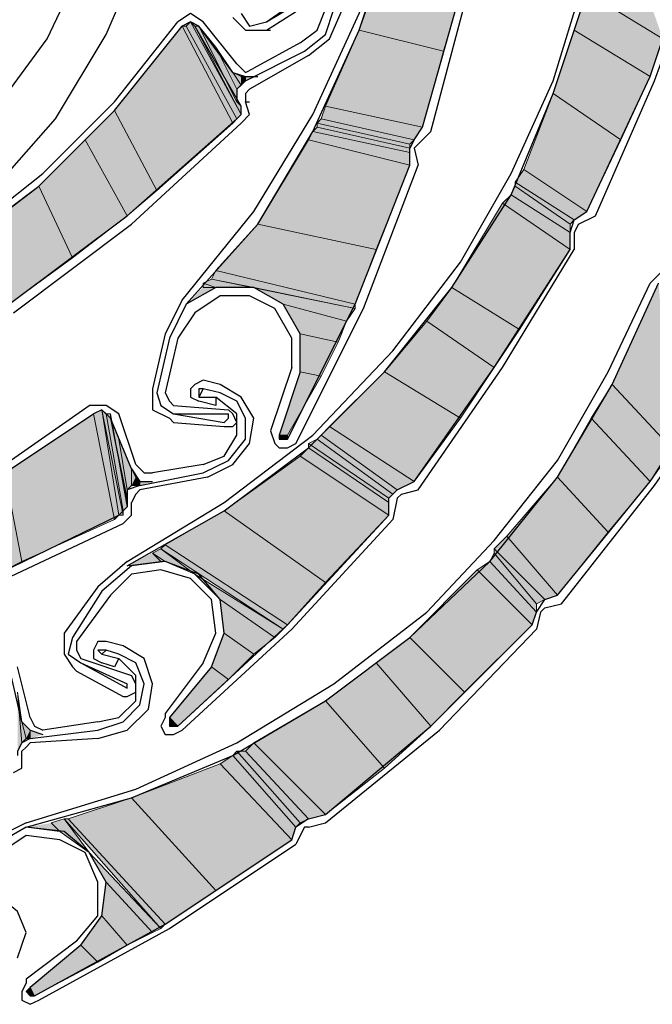
# Model space of a CAD drawing. Units: inches. Extents: x 10 to 2289, y 10 to 832.
# Drawn here: x 225 to 246, y 653 to 686 of the extents above; entities that cross this region are included whole.
import ezdxf

# ---------------------------------------------------------------- set-up
doc = ezdxf.new("R2010")
doc.units = ezdxf.units.IN
doc.header["$MEASUREMENT"] = 0
doc.layers.add('Layer 1', color=7, linetype='Continuous')

# ---------------------------------------------------------------- blocks, each defined once
blk = doc.blocks.new('block 3')
at = {"layer": 'Layer 1', "true_color": 0xffffff}
for points in [[(244.837, 690.392), (244.134, 686.732), (246.667, 685.184)], [(237.237, 687.437), (236.534, 685.465), (239.349, 684.762)], [(237.237, 687.437), (239.912, 686.732), (239.349, 684.762)], [(244.134, 686.732), (243.711, 685.465), (246.245, 683.918)], [(244.134, 686.732), (246.667, 685.184), (246.245, 683.918)], [(230.623, 685.606), (228.371, 682.791), (229.777, 680.117)], [(230.623, 685.606), (232.311, 682.369), (229.777, 680.117)], [(230.763, 685.606), (230.623, 685.606), (232.311, 682.369)], [(230.903, 685.747), (230.763, 685.606), (232.452, 682.51)], [(230.763, 685.606), (232.452, 682.51), (232.311, 682.369)], [(231.044, 685.606), (230.903, 685.747), (232.593, 682.651)], [(230.903, 685.747), (232.593, 682.651), (232.452, 682.51)], [(231.185, 685.606), (231.044, 685.606), (232.593, 682.932)], [(231.044, 685.606), (232.593, 682.932), (232.593, 682.651)], [(231.749, 684.903), (231.185, 685.606), (232.452, 683.072)], [(231.185, 685.606), (232.452, 683.072), (232.593, 682.932)], [(236.534, 685.465), (235.408, 682.932), (238.645, 682.229)], [(236.534, 685.465), (239.349, 684.762), (238.645, 682.229)], [(243.711, 685.465), (243.008, 683.354), (245.26, 681.806)], [(243.711, 685.465), (246.245, 683.918), (245.26, 681.806)], [(232.311, 684.058), (231.749, 684.903), (232.452, 683.495)], [(231.749, 684.903), (232.452, 683.495), (232.452, 683.072)], [(232.593, 683.918), (232.311, 684.058), (232.593, 683.636)], [(232.311, 684.058), (232.593, 683.636), (232.452, 683.495)], [(232.734, 683.918), (232.593, 683.918), (232.734, 683.777)], [(232.593, 683.918), (232.734, 683.777), (232.593, 683.636)], [(233.155, 683.918), (232.734, 683.918), (232.734, 683.777)], [(243.008, 683.354), (242.023, 680.821), (244.134, 679.413)], [(243.008, 683.354), (245.26, 681.806), (244.134, 679.413)], [(235.408, 682.932), (235.268, 682.51), (238.363, 681.806)], [(235.408, 682.932), (238.645, 682.229), (238.363, 681.806)], [(228.371, 682.791), (227.385, 681.806), (228.792, 679.272)], [(228.371, 682.791), (229.777, 680.117), (228.792, 679.272)], [(235.268, 682.51), (235.126, 682.369), (238.223, 681.665)], [(235.126, 682.369), (235.126, 682.229), (238.223, 681.525)], [(235.126, 682.369), (238.223, 681.665), (238.223, 681.525)], [(235.268, 682.51), (238.363, 681.806), (238.223, 681.665)], [(234.986, 682.087), (234.845, 681.806), (238.223, 680.961)], [(235.126, 682.229), (234.986, 682.087), (238.223, 681.384)], [(234.986, 682.087), (238.223, 681.384), (238.223, 680.961)], [(235.126, 682.229), (238.223, 681.525), (238.223, 681.384)], [(227.385, 681.806), (225.837, 680.258), (226.963, 677.866)], [(227.385, 681.806), (228.792, 679.272), (226.963, 677.866)], [(234.845, 681.806), (233.155, 678.991), (237.097, 678.146)], [(234.845, 681.806), (238.223, 680.961), (237.097, 678.146)], [(242.023, 680.821), (241.741, 680.399), (243.711, 679.132)], [(242.023, 680.821), (244.134, 679.413), (243.711, 679.132)], [(241.741, 680.399), (241.741, 680.258), (243.571, 678.991)], [(241.741, 680.399), (243.711, 679.132), (243.571, 678.991)], [(225.837, 680.258), (223.585, 678.569), (224.853, 676.317)], [(225.837, 680.258), (226.963, 677.866), (224.853, 676.317)], [(241.6, 679.977), (241.318, 679.695), (243.571, 678.146)], [(241.741, 680.258), (241.6, 679.977), (243.571, 678.709)], [(241.6, 679.977), (243.571, 678.709), (243.571, 678.146)], [(241.741, 680.258), (243.571, 678.991), (243.571, 678.709)], [(241.318, 679.695), (239.63, 676.88), (241.882, 675.473)], [(241.318, 679.695), (243.571, 678.146), (241.882, 675.473)], [(233.155, 678.991), (231.749, 677.443), (236.394, 676.317)], [(233.155, 678.991), (237.097, 678.146), (236.394, 676.317)], [(231.749, 677.443), (231.608, 677.161), (236.394, 676.176)], [(231.749, 677.443), (236.394, 676.317), (236.394, 676.176)], [(231.608, 677.161), (231.326, 677.02), (231.749, 676.88)], [(231.326, 677.02), (231.326, 676.88), (231.749, 676.88)], [(231.608, 677.161), (233.016, 676.88), (231.749, 676.88)], [(246.527, 677.02), (244.978, 673.643), (246.949, 671.532)], [(231.326, 676.88), (231.749, 676.88), (230.763, 676.317)], [(233.016, 676.88), (234, 676.317), (236.112, 675.753)], [(233.016, 676.88), (236.394, 676.176), (236.112, 675.753)], [(239.63, 676.88), (238.786, 675.753), (241.038, 674.206)], [(239.63, 676.88), (241.882, 675.473), (241.038, 674.206)], [(234, 676.317), (234.563, 675.332), (235.83, 675.05)], [(234, 676.317), (236.112, 675.753), (235.83, 675.05)], [(238.786, 675.753), (237.378, 674.065), (239.912, 672.517)], [(238.786, 675.753), (241.038, 674.206), (239.912, 672.517)], [(234.563, 675.332), (234.563, 674.065), (235.268, 673.924)], [(234.563, 675.332), (235.83, 675.05), (235.268, 673.924)], [(234.563, 674.065), (233.86, 671.954), (234.142, 671.954)], [(234.563, 674.065), (235.268, 673.924), (234.142, 671.954)], [(237.378, 674.065), (235.548, 672.235), (238.363, 670.406)], [(237.378, 674.065), (239.912, 672.517), (238.363, 670.406)], [(244.978, 673.643), (244.275, 672.517), (246.245, 670.406)], [(244.978, 673.643), (246.949, 671.532), (246.245, 670.406)], [(227.948, 672.798), (227.667, 672.657), (228.371, 669.139)], [(228.089, 672.657), (227.948, 672.798), (228.652, 669.28)], [(227.948, 672.798), (228.652, 669.28), (228.511, 669.28)], [(227.948, 672.798), (228.511, 669.28), (228.371, 669.139)], [(227.667, 672.657), (224.711, 670.688), (225.274, 667.731)], [(227.667, 672.657), (228.371, 669.139), (225.274, 667.731)], [(228.23, 672.657), (228.089, 672.657), (228.652, 669.42)], [(228.089, 672.657), (228.652, 669.42), (228.652, 669.28)], [(228.23, 672.517), (228.23, 672.657), (228.792, 669.562)], [(228.23, 672.657), (228.792, 669.562), (228.652, 669.42)], [(228.511, 671.813), (228.23, 672.517), (228.792, 669.843)], [(228.23, 672.517), (228.792, 669.843), (228.792, 669.702)], [(228.23, 672.517), (228.792, 669.702), (228.792, 669.562)], [(244.275, 672.517), (243.149, 670.546), (244.837, 668.716)], [(244.275, 672.517), (246.245, 670.406), (244.837, 668.716)], [(235.548, 672.235), (235.268, 671.954), (237.8, 670.124)], [(235.548, 672.235), (238.363, 670.406), (237.8, 670.124)], [(228.934, 670.828), (228.511, 671.813), (228.792, 670.124)], [(228.511, 671.813), (228.792, 670.124), (228.792, 669.843)], [(233.86, 671.954), (234.142, 671.954), (234.142, 671.813)], [(233.86, 671.954), (233.86, 671.813), (234.142, 671.813)], [(235.126, 671.813), (234.845, 671.672), (237.52, 669.843)], [(235.268, 671.954), (235.126, 671.813), (237.66, 669.983)], [(235.126, 671.813), (237.66, 669.983), (237.52, 669.843)], [(235.268, 671.954), (237.8, 670.124), (237.66, 669.983)], [(234.845, 671.532), (234.563, 671.25), (237.52, 669.28)], [(234.845, 671.672), (234.845, 671.532), (237.52, 669.702)], [(234.845, 671.672), (237.52, 669.843), (237.52, 669.702)], [(234.845, 671.532), (237.52, 669.702), (237.52, 669.28)], [(234.563, 671.25), (232.029, 669.42), (235.408, 667.028)], [(234.563, 671.25), (237.52, 669.28), (235.408, 667.028)], [(228.934, 670.828), (228.934, 670.265), (228.792, 670.124)], [(229.074, 670.546), (228.934, 670.828), (228.934, 670.265)], [(224.711, 670.688), (225.274, 667.731), (224.148, 667.169)], [(229.074, 670.546), (229.215, 670.265), (228.934, 670.265)], [(229.215, 670.406), (229.074, 670.546), (229.215, 670.265)], [(243.149, 670.546), (241.459, 668.576), (243.149, 666.605)], [(243.149, 670.546), (244.837, 668.716), (243.149, 666.605)], [(229.637, 670.406), (229.215, 670.406), (229.215, 670.265)], [(232.029, 669.42), (230.06, 668.294), (234.142, 665.62)], [(232.029, 669.42), (235.408, 667.028), (234.142, 665.62)], [(241.459, 668.576), (241.038, 668.154), (242.726, 666.464)], [(241.459, 668.576), (243.149, 666.605), (242.726, 666.464)], [(229.918, 668.154), (229.637, 668.013), (230.06, 667.731)], [(230.06, 668.294), (229.918, 668.154), (234, 665.479)], [(229.918, 668.154), (231.044, 667.31), (230.06, 667.731)], [(230.06, 668.294), (234.142, 665.62), (234, 665.479)], [(241.038, 668.154), (241.038, 668.013), (242.446, 666.325)], [(241.038, 668.154), (242.726, 666.464), (242.446, 666.325)], [(229.637, 668.013), (229.918, 667.731), (228.792, 667.59)], [(229.637, 668.013), (230.06, 667.731), (229.918, 667.731)], [(241.038, 668.013), (240.897, 667.731), (242.446, 666.043)], [(241.038, 668.013), (242.446, 666.325), (242.446, 666.043)], [(240.897, 667.731), (240.475, 667.451), (242.305, 665.62)], [(240.897, 667.731), (242.446, 666.043), (242.305, 665.62)], [(231.044, 667.31), (231.89, 666.464), (233.719, 665.197)], [(231.044, 667.31), (234, 665.479), (233.719, 665.197)], [(240.475, 667.451), (238.223, 665.197), (240.053, 663.368)], [(240.475, 667.451), (242.305, 665.62), (240.053, 663.368)], [(231.89, 666.464), (232.029, 665.338), (233.016, 664.635)], [(231.89, 666.464), (233.719, 665.197), (233.016, 664.635)], [(232.029, 665.338), (231.608, 664.212), (232.17, 663.791)], [(232.029, 665.338), (233.016, 664.635), (232.17, 663.791)], [(238.223, 665.197), (237.097, 664.354), (238.927, 662.242)], [(238.223, 665.197), (240.053, 663.368), (238.927, 662.242)], [(231.608, 664.212), (230.2, 662.524), (230.482, 662.242)], [(231.608, 664.212), (232.17, 663.791), (230.482, 662.242)], [(237.097, 664.354), (235.408, 663.086), (237.378, 660.835)], [(237.097, 664.354), (238.927, 662.242), (237.378, 660.835)], [(225.274, 662.383), (225.133, 663.368), (225.274, 661.679)], [(225.133, 663.368), (225.274, 661.679), (225.133, 661.398)], [(235.408, 663.086), (233.016, 661.679), (235.408, 659.287)], [(235.408, 663.086), (237.378, 660.835), (235.408, 659.287)], [(225.556, 662.102), (225.274, 662.383), (225.415, 661.82)], [(225.274, 662.383), (225.415, 661.82), (225.274, 661.679)], [(230.2, 662.524), (230.2, 662.383), (230.482, 662.242)], [(230.2, 662.383), (230.482, 662.242), (230.341, 662.242)], [(230.2, 662.383), (230.2, 662.242), (230.341, 662.242)], [(225.556, 662.102), (225.556, 661.82), (225.415, 661.82)], [(225.979, 661.96), (225.556, 662.102), (225.556, 661.82)], [(233.016, 661.679), (232.734, 661.398), (234.845, 659.146)], [(233.016, 661.679), (235.408, 659.287), (234.845, 659.146)], [(232.311, 661.257), (231.89, 660.976), (234.281, 658.442)], [(232.452, 661.398), (232.311, 661.257), (234.422, 658.865)], [(232.311, 661.257), (234.422, 658.865), (234.281, 658.442)], [(232.734, 661.398), (232.452, 661.398), (234.563, 659.005)], [(232.452, 661.398), (234.563, 659.005), (234.422, 658.865)], [(232.734, 661.398), (234.845, 659.146), (234.563, 659.005)], [(231.89, 660.976), (228.934, 659.85), (231.749, 656.754)], [(231.89, 660.976), (234.281, 658.442), (231.749, 656.754)], [(228.934, 659.85), (226.822, 659.146), (230.06, 655.628)], [(228.934, 659.85), (231.749, 656.754), (230.06, 655.628)], [(226.259, 659.005), (226.541, 658.724), (225.415, 658.865)], [(226.682, 659.146), (226.259, 659.005), (226.541, 658.724)], [(226.682, 659.146), (227.526, 658.021), (226.541, 658.724)], [(226.822, 659.146), (226.682, 659.146), (229.918, 655.487)], [(226.822, 659.146), (230.06, 655.628), (229.918, 655.487)], [(227.526, 658.021), (228.089, 657.034), (229.637, 655.346)], [(227.526, 658.021), (229.918, 655.487), (229.637, 655.346)], [(228.089, 657.034), (227.948, 655.908), (228.792, 654.923)], [(228.089, 657.034), (229.637, 655.346), (228.792, 654.923)], [(227.948, 655.908), (227.244, 654.923), (227.808, 654.361)], [(227.948, 655.908), (228.792, 654.923), (227.808, 654.361)], [(227.244, 654.923), (225.556, 653.516), (225.697, 653.235)], [(227.244, 654.923), (227.808, 654.361), (225.697, 653.235)], [(225.556, 653.516), (225.415, 653.376), (225.697, 653.235)], [(225.415, 653.376), (225.697, 653.235), (225.556, 653.235)]]:
    blk.add_hatch(color=7, dxfattribs=at).paths.add_polyline_path(points)
h = blk.add_hatch(color=7, dxfattribs=at)
edge = h.paths.add_edge_path()
edge.add_spline(control_points=[(232.734, 683.777), (232.734, 683.777), (232.734, 683.777), (232.734, 683.777), (232.734, 683.777), (232.734, 683.918), (232.734, 683.918), (232.734, 683.918), (232.734, 683.777), (232.734, 683.777)], knot_values=[0, 0, 0, 0, 1, 1, 1, 2, 2, 2, 3, 3, 3, 3], degree=3, periodic=1)
h = blk.add_hatch(color=7, dxfattribs=at)
edge = h.paths.add_edge_path()
edge.add_spline(control_points=[(233.86, 671.813), (233.86, 671.813), (234.142, 671.813), (234.142, 671.813), (234.142, 671.813), (233.86, 671.813), (233.86, 671.813)], knot_values=[0, 0, 0, 0, 1, 1, 1, 2, 2, 2, 2], degree=3, periodic=1)
h = blk.add_hatch(color=7, dxfattribs=at)
edge = h.paths.add_edge_path()
edge.add_spline(control_points=[(233.86, 671.813), (233.86, 671.813), (234.142, 671.813), (234.142, 671.813), (234.142, 671.813), (233.86, 671.813), (233.86, 671.813)], knot_values=[0, 0, 0, 0, 1, 1, 1, 2, 2, 2, 2], degree=3, periodic=1)
h = blk.add_hatch(color=7, dxfattribs=at)
edge = h.paths.add_edge_path()
edge.add_spline(control_points=[(229.215, 670.265), (229.215, 670.265), (229.215, 670.265), (229.215, 670.265), (229.215, 670.265), (229.215, 670.406), (229.215, 670.406), (229.215, 670.406), (229.215, 670.265), (229.215, 670.265)], knot_values=[0, 0, 0, 0, 1, 1, 1, 2, 2, 2, 3, 3, 3, 3], degree=3, periodic=1)
h = blk.add_hatch(color=7, dxfattribs=at)
edge = h.paths.add_edge_path()
edge.add_spline(control_points=[(230.2, 662.242), (230.2, 662.242), (230.341, 662.242), (230.341, 662.242), (230.341, 662.242), (230.2, 662.242), (230.2, 662.242)], knot_values=[0, 0, 0, 0, 1, 1, 1, 2, 2, 2, 2], degree=3, periodic=1)
h = blk.add_hatch(color=7, dxfattribs=at)
edge = h.paths.add_edge_path()
edge.add_spline(control_points=[(225.556, 661.82), (225.556, 661.82), (225.556, 661.82), (225.556, 661.82), (225.556, 661.82), (225.556, 662.102), (225.556, 662.102), (225.556, 662.102), (225.556, 661.82), (225.556, 661.82)], knot_values=[0, 0, 0, 0, 1, 1, 1, 2, 2, 2, 3, 3, 3, 3], degree=3, periodic=1)
h = blk.add_hatch(color=7, dxfattribs=at)
edge = h.paths.add_edge_path()
edge.add_spline(control_points=[(225.556, 661.82), (225.556, 661.82), (225.556, 661.82), (225.556, 661.82), (225.556, 661.82), (225.556, 662.102), (225.556, 662.102), (225.556, 662.102), (225.556, 661.82), (225.556, 661.82)], knot_values=[0, 0, 0, 0, 1, 1, 1, 2, 2, 2, 3, 3, 3, 3], degree=3, periodic=1)
at = {"layer": 'Layer 1', "color": 7, "lineweight": 25, "true_color": 0xffffff}
for points in [[(209.511, 673.924), (212.748, 674.206), (215.985, 675.05), (218.941, 676.176), (221.755, 678.006), (224.289, 680.117), (226.4, 682.51), (228.089, 685.324), (229.356, 688.281), (230.06, 691.518), (230.341, 694.754)], [(209.511, 675.614), (212.889, 675.895), (216.125, 676.74), (219.081, 678.146), (221.896, 680.117), (224.148, 682.51), (226.118, 685.184), (227.526, 688.14), (228.371, 691.376), (228.652, 694.754)], [(230.763, 676.317), (233.155, 678.991), (234.986, 682.087), (236.534, 685.465), (237.66, 688.843), (238.363, 692.362), (238.645, 696.021), (238.363, 699.681), (237.8, 703.197)], [(238.645, 682.229), (239.912, 686.732), (240.756, 691.376)], [(228.792, 667.59), (232.029, 669.42), (234.845, 671.532), (237.378, 674.065), (239.63, 676.88), (241.6, 679.977), (243.008, 683.354), (244.134, 686.732), (244.837, 690.392)], [(239.912, 677.725), (241.6, 680.68), (243.008, 683.777), (243.993, 687.014), (244.557, 690.392)], [(230.623, 676.458), (233.016, 679.413), (234.986, 682.651), (236.534, 686.029), (237.66, 689.688)], [(244.134, 679.413), (246.245, 683.918), (247.793, 688.562)], [(244.416, 679.272), (246.386, 683.777), (248.075, 688.421)], [(233.437, 685.465), (234.986, 686.45), (235.126, 686.591), (235.126, 686.873)], [(238.927, 682.087), (240.192, 686.873)], [(233.437, 685.747), (234.845, 686.732)], [(233.437, 685.747), (234.845, 686.591)], [(231.326, 685.747), (230.903, 686.029), (230.482, 685.747)], [(232.311, 685.888), (232.734, 685.465), (233.437, 685.465)], [(232.593, 686.029), (232.875, 685.606), (233.437, 685.747)], [(234.563, 685.044), (235.126, 685.465), (235.408, 686.169)], [(234.704, 684.762), (235.408, 685.324), (235.689, 686.169)], [(234.845, 684.621), (235.548, 685.184), (235.971, 686.169)], [(205.71, 673.221), (209.37, 673.221), (212.889, 673.783), (216.407, 674.769), (219.785, 676.176), (222.881, 678.006), (225.837, 680.258), (228.371, 682.791), (230.623, 685.606)], [(220.348, 676.88), (223.304, 678.569), (225.979, 680.68), (228.371, 683.072), (230.482, 685.747)], [(231.185, 685.606), (230.903, 685.747), (230.623, 685.606)], [(232.311, 684.058), (231.185, 685.606)], [(232.452, 684.339), (231.326, 685.747)], [(233.437, 685.465), (233.578, 685.465)], [(234.563, 685.044), (233.016, 684.198)], [(232.734, 683.777), (234.704, 684.762)], [(234.845, 684.621), (232.875, 683.495)], [(232.452, 684.339), (232.734, 684.058), (233.016, 684.198)], [(232.311, 684.058), (232.734, 683.918), (233.155, 683.918)], [(232.734, 683.777), (232.452, 683.495), (232.452, 683.072), (232.593, 682.932)], [(232.875, 683.495), (232.734, 683.354), (232.734, 683.072)], [(232.452, 682.51), (232.593, 682.651), (232.593, 682.932)], [(232.593, 682.369), (232.875, 682.651), (232.734, 683.072)], [(232.734, 683.072), (232.875, 683.072)], [(224.853, 676.317), (228.792, 679.272), (232.452, 682.51)], [(224.992, 676.035), (228.934, 678.991), (232.593, 682.369)], [(238.363, 681.806), (238.645, 682.229)], [(238.504, 681.665), (238.927, 682.087)], [(238.363, 681.806), (238.223, 681.525)], [(238.504, 681.665), (238.363, 681.525)], [(238.223, 680.961), (238.223, 681.525)], [(238.363, 681.525), (238.504, 680.961)], [(234.142, 671.813), (236.394, 676.317), (238.223, 680.961)], [(234.422, 671.672), (236.674, 676.176), (238.504, 680.961)], [(243.571, 678.709), (243.711, 679.132), (244.134, 679.413)], [(243.852, 678.991), (243.711, 678.709)], [(243.852, 678.991), (244.416, 679.272)], [(243.571, 678.146), (243.571, 678.709)], [(243.711, 678.709), (243.711, 678.146)], [(238.363, 670.406), (241.038, 674.206), (243.571, 678.146)], [(241.318, 674.206), (243.711, 678.146)], [(228.792, 667.731), (232.029, 669.702), (234.986, 671.954), (237.66, 674.769), (239.912, 677.725)], [(247.09, 677.302), (246.667, 677.443), (246.245, 677.02)], [(225.415, 658.865), (228.934, 659.85), (232.311, 661.257), (235.408, 663.086), (238.223, 665.197), (240.897, 667.731), (243.149, 670.546), (244.978, 673.643), (246.527, 677.02)], [(238.786, 666.043), (241.038, 668.436), (243.149, 671.109), (244.837, 674.065), (246.245, 677.02)], [(234.563, 674.065), (234.563, 675.332), (234, 676.317), (233.016, 676.88), (231.749, 676.88), (230.763, 676.317), (230.2, 675.191)], [(230.623, 676.458), (230.06, 675.332)], [(232.875, 676.599), (231.89, 676.599), (231.044, 676.035), (230.482, 675.191)], [(234.281, 674.206), (234.281, 675.191), (233.719, 676.176), (232.875, 676.599)], [(230.06, 675.332), (229.637, 673.501)], [(230.2, 675.191), (229.777, 673.362)], [(230.482, 675.191), (230.06, 673.362)], [(243.149, 666.605), (246.245, 670.406), (249.06, 674.488)], [(234.281, 674.206), (233.578, 672.095)], [(234.563, 674.065), (233.86, 671.954)], [(238.504, 670.124), (241.318, 674.206)], [(243.29, 666.325), (246.386, 670.265), (249.201, 674.347)], [(231.326, 673.783), (231.044, 673.643), (230.903, 673.501), (230.903, 673.221), (231.185, 673.08)], [(231.89, 673.643), (231.326, 673.783)], [(229.637, 673.501), (229.637, 672.798), (230.2, 672.517)], [(231.326, 673.501), (231.185, 673.221)], [(231.326, 673.501), (231.185, 673.501), (231.185, 673.221)], [(231.89, 673.362), (231.326, 673.501)], [(232.875, 671.672), (233.016, 672.517), (232.593, 673.221), (231.89, 673.643)], [(229.777, 673.362), (229.918, 672.939), (230.341, 672.657)], [(230.06, 673.362), (230.2, 673.08), (230.341, 672.939)], [(231.749, 673.221), (231.749, 672.939), (231.185, 673.08)], [(231.185, 673.221), (231.749, 673.221)], [(232.452, 671.954), (232.452, 672.657), (231.749, 673.221)], [(232.734, 671.813), (232.734, 672.517), (232.452, 673.08), (231.89, 673.362)], [(215.281, 667.31), (218.659, 668.154), (221.755, 669.42), (224.711, 670.969), (227.526, 672.939)], [(228.511, 672.657), (228.089, 672.939), (227.526, 672.939)], [(228.23, 672.517), (227.948, 672.798), (227.667, 672.657)], [(230.341, 672.939), (232.17, 672.798)], [(232.452, 672.375), (232.311, 672.657), (232.17, 672.798)], [(200.222, 668.154), (203.741, 667.169), (207.399, 666.605), (210.917, 666.605), (214.577, 666.887), (218.096, 667.731), (221.474, 668.998), (224.711, 670.688), (227.667, 672.657)], [(228.934, 670.828), (228.23, 672.517)], [(229.074, 670.969), (228.511, 672.657)], [(230.2, 672.517), (230.341, 672.375)], [(230.341, 672.657), (232.17, 672.657)], [(230.341, 672.657), (232.029, 672.375)], [(232.029, 672.375), (232.17, 672.517), (232.17, 672.657)], [(230.341, 672.375), (232.029, 672.235), (232.311, 672.235), (232.452, 672.375)], [(233.578, 672.095), (233.719, 671.672), (233.86, 671.532), (234.142, 671.532), (234.422, 671.672)], [(231.326, 670.969), (232.029, 671.25), (232.452, 671.954)], [(231.326, 670.688), (232.17, 671.109), (232.734, 671.813)], [(233.86, 671.954), (233.86, 671.813), (234.142, 671.813)], [(231.467, 670.546), (232.311, 670.969), (232.875, 671.672)], [(228.934, 670.828), (229.215, 670.406), (229.637, 670.406)], [(229.074, 670.969), (229.356, 670.688), (229.637, 670.688)], [(231.326, 670.969), (229.637, 670.688)], [(229.215, 670.265), (231.326, 670.688)], [(231.467, 670.546), (229.215, 670.124)], [(229.215, 670.265), (228.792, 670.124), (228.792, 669.562)], [(229.215, 670.124), (229.074, 669.983), (228.934, 669.702)], [(237.8, 670.124), (237.52, 669.843)], [(237.8, 670.124), (238.363, 670.406)], [(237.941, 669.983), (238.504, 670.124)], [(237.52, 669.28), (237.52, 669.843)], [(237.8, 669.843), (237.66, 669.139)], [(237.941, 669.983), (237.8, 669.843)], [(228.511, 669.28), (228.652, 669.42), (228.792, 669.562)], [(228.652, 668.998), (228.934, 669.28), (228.934, 669.562)], [(228.934, 669.562), (228.934, 669.702)], [(219.503, 665.479), (224.148, 667.169), (228.511, 669.28)], [(230.482, 662.242), (234.142, 665.62), (237.52, 669.28)], [(230.623, 662.102), (234.281, 665.479), (237.66, 669.139)], [(219.503, 665.197), (224.148, 666.887), (228.652, 668.998)], [(228.792, 667.731), (227.808, 666.887)], [(231.608, 664.212), (232.029, 665.338), (231.89, 666.464), (231.185, 667.31), (230.06, 667.731), (228.934, 667.59), (227.948, 666.746)], [(230.903, 667.169), (229.918, 667.451), (228.934, 667.31), (228.23, 666.605)], [(231.326, 664.354), (231.749, 665.338), (231.608, 666.464), (230.903, 667.169)], [(227.808, 666.887), (226.682, 665.338)], [(227.948, 666.746), (226.963, 665.197)], [(228.23, 666.605), (227.104, 665.058)], [(242.446, 666.043), (242.726, 666.464), (243.149, 666.605)], [(242.726, 666.184), (242.585, 666.043)], [(242.726, 666.184), (243.29, 666.325)], [(225.415, 659.005), (229.074, 660.131), (232.452, 661.679), (235.689, 663.65), (238.786, 666.043)], [(242.305, 665.62), (242.446, 666.043)], [(242.585, 666.043), (242.446, 665.479)], [(235.408, 659.287), (238.927, 662.242), (242.305, 665.62)], [(226.682, 665.338), (226.682, 664.635), (226.963, 664.212)], [(226.963, 665.197), (226.822, 664.635), (227.244, 664.354)], [(239.208, 662.102), (242.446, 665.479)], [(227.104, 665.058), (227.104, 664.776), (227.244, 664.494)], [(228.089, 665.058), (227.808, 665.058), (227.667, 664.776), (227.667, 664.494), (227.948, 664.354)], [(228.652, 664.917), (228.089, 665.058)], [(229.497, 662.806), (229.637, 663.65), (229.356, 664.494), (228.652, 664.917)], [(228.089, 664.776), (227.808, 664.776), (227.948, 664.635)], [(228.089, 664.776), (227.948, 664.635)], [(227.948, 664.635), (228.511, 664.494)], [(228.511, 664.635), (228.089, 664.776)], [(229.215, 662.946), (229.356, 663.65), (229.074, 664.354), (228.511, 664.635)], [(225.274, 662.383), (224.853, 664.212)], [(225.556, 662.524), (225.133, 664.212)], [(226.963, 664.212), (227.104, 664.072)], [(227.244, 664.494), (228.934, 663.932)], [(227.244, 664.354), (228.792, 663.65)], [(227.244, 664.354), (228.792, 663.509)], [(228.511, 664.494), (228.371, 664.212), (227.948, 664.354)], [(229.074, 663.086), (229.074, 663.932), (228.511, 664.494)], [(231.326, 664.354), (230.06, 662.665)], [(231.608, 664.212), (230.2, 662.524)], [(227.104, 664.072), (228.652, 663.228), (228.792, 663.228), (229.074, 663.368)], [(229.074, 663.368), (229.074, 663.65), (228.934, 663.932)], [(228.792, 663.509), (228.792, 663.65)], [(227.808, 662.383), (228.511, 662.524), (229.074, 663.086)], [(227.808, 662.102), (228.652, 662.383), (229.215, 662.946)], [(227.808, 661.82), (228.792, 662.102), (229.497, 662.806)], [(230.06, 662.665), (230.06, 662.524), (229.918, 662.242), (230.06, 661.96), (230.341, 661.96), (230.623, 662.102)], [(225.274, 662.383), (225.556, 662.102), (225.979, 661.96)], [(225.556, 662.524), (225.697, 662.242), (225.979, 662.102)], [(227.808, 662.383), (225.979, 662.102)], [(230.2, 662.524), (230.2, 662.242), (230.482, 662.242)], [(225.556, 661.82), (227.808, 662.102)], [(235.408, 659.005), (239.208, 662.102)], [(225.556, 661.82), (225.274, 661.679), (225.133, 661.398), (225.133, 661.257)], [(225.556, 661.679), (225.415, 661.539), (225.274, 661.398)], [(227.808, 661.82), (225.556, 661.679)], [(224.992, 660.694), (225.274, 660.835), (225.274, 661.257)], [(225.274, 661.257), (225.274, 661.398)], [(234.845, 659.146), (235.408, 659.287)], [(225.415, 659.005), (224.289, 658.442)], [(234.845, 659.146), (234.422, 658.865)], [(234.845, 658.865), (235.408, 659.005)], [(227.244, 654.923), (227.948, 655.908), (228.089, 657.034), (227.526, 658.021), (226.682, 658.724), (225.415, 658.865), (224.43, 658.301)], [(234.281, 658.442), (234.422, 658.865)], [(234.704, 658.865), (234.422, 658.301)], [(234.845, 658.865), (234.704, 658.865)], [(227.385, 658.021), (226.541, 658.442), (225.415, 658.583), (224.571, 658.021)], [(225.697, 653.235), (230.06, 655.628), (234.281, 658.442)], [(225.837, 653.094), (230.2, 655.487), (234.422, 658.301)], [(227.104, 655.064), (227.808, 655.908), (227.808, 657.034), (227.385, 658.021)], [(225.133, 654.502), (225.415, 655.346), (225.133, 656.049), (224.43, 656.613)], [(227.104, 655.064), (225.415, 653.797)], [(227.244, 654.923), (225.556, 653.516)], [(225.415, 653.797), (225.415, 653.657), (225.274, 653.376), (225.274, 653.094), (225.556, 652.953), (225.837, 653.094)], [(225.556, 653.516), (225.415, 653.376), (225.556, 653.235), (225.697, 653.235)]]:
    blk.add_lwpolyline(points, dxfattribs=at)
at = {"layer": 'Layer 1', "lineweight": 0}
for points in [[(244.837, 690.392), (244.134, 686.732), (246.667, 685.184)], [(237.237, 687.437), (236.534, 685.465), (239.349, 684.762)], [(237.237, 687.437), (239.912, 686.732), (239.349, 684.762)], [(244.134, 686.732), (243.711, 685.465), (246.245, 683.918)], [(244.134, 686.732), (246.667, 685.184), (246.245, 683.918)], [(230.623, 685.606), (228.371, 682.791), (229.777, 680.117)], [(230.623, 685.606), (232.311, 682.369), (229.777, 680.117)], [(230.763, 685.606), (230.623, 685.606), (232.311, 682.369)], [(230.903, 685.747), (230.763, 685.606), (232.452, 682.51)], [(230.763, 685.606), (232.452, 682.51), (232.311, 682.369)], [(231.044, 685.606), (230.903, 685.747), (232.593, 682.651)], [(230.903, 685.747), (232.593, 682.651), (232.452, 682.51)], [(231.185, 685.606), (231.044, 685.606), (232.593, 682.932)], [(231.044, 685.606), (232.593, 682.651)], [(231.044, 685.606), (232.593, 682.932), (232.593, 682.651)], [(231.044, 685.606), (232.593, 682.651)], [(231.749, 684.903), (231.185, 685.606), (232.452, 683.072)], [(231.185, 685.606), (232.452, 683.072)], [(231.185, 685.606), (232.452, 683.072)], [(231.185, 685.606), (232.452, 683.072), (232.593, 682.932)], [(236.534, 685.465), (235.408, 682.932), (238.645, 682.229)], [(236.534, 685.465), (239.349, 684.762), (238.645, 682.229)], [(243.711, 685.465), (243.008, 683.354), (245.26, 681.806)], [(243.711, 685.465), (246.245, 683.918), (245.26, 681.806)], [(232.311, 684.058), (231.749, 684.903), (232.452, 683.495)], [(231.749, 684.903), (232.452, 683.495), (232.452, 683.072)], [(232.593, 683.918), (232.311, 684.058), (232.593, 683.636)], [(232.311, 684.058), (232.593, 683.636), (232.452, 683.495)], [(232.734, 683.918), (232.593, 683.918), (232.734, 683.777)], [(232.593, 683.918), (232.734, 683.777), (232.593, 683.636)], [(233.155, 683.918), (232.734, 683.918), (232.734, 683.777)], [(243.008, 683.354), (242.023, 680.821), (244.134, 679.413)], [(243.008, 683.354), (245.26, 681.806), (244.134, 679.413)], [(235.408, 682.932), (235.268, 682.51), (238.363, 681.806)], [(235.408, 682.932), (238.645, 682.229), (238.363, 681.806)], [(228.371, 682.791), (227.385, 681.806), (228.792, 679.272)], [(228.371, 682.791), (229.777, 680.117), (228.792, 679.272)], [(235.268, 682.51), (235.126, 682.369), (238.223, 681.665)], [(235.126, 682.369), (235.126, 682.229), (238.223, 681.525)], [(235.126, 682.369), (238.223, 681.665), (238.223, 681.525)], [(235.268, 682.51), (238.363, 681.806), (238.223, 681.665)], [(234.986, 682.087), (234.845, 681.806), (238.223, 680.961)], [(235.126, 682.229), (234.986, 682.087), (238.223, 681.384)], [(234.986, 682.087), (238.223, 681.384), (238.223, 680.961)], [(235.126, 682.229), (238.223, 681.525), (238.223, 681.384)], [(227.385, 681.806), (225.837, 680.258), (226.963, 677.866)], [(227.385, 681.806), (228.792, 679.272), (226.963, 677.866)], [(234.845, 681.806), (233.155, 678.991), (237.097, 678.146)], [(234.845, 681.806), (238.223, 680.961), (237.097, 678.146)], [(242.023, 680.821), (241.741, 680.399), (243.711, 679.132)], [(242.023, 680.821), (244.134, 679.413), (243.711, 679.132)], [(241.741, 680.399), (241.741, 680.258), (243.571, 678.991)], [(241.741, 680.399), (243.711, 679.132), (243.571, 678.991)], [(225.837, 680.258), (223.585, 678.569), (224.853, 676.317)], [(225.837, 680.258), (226.963, 677.866), (224.853, 676.317)], [(241.6, 679.977), (241.318, 679.695), (243.571, 678.146)], [(241.741, 680.258), (241.6, 679.977), (243.571, 678.709)], [(241.6, 679.977), (243.571, 678.709)], [(241.6, 679.977), (243.571, 678.709)], [(241.6, 679.977), (243.571, 678.709), (243.571, 678.146)], [(241.741, 680.258), (243.571, 678.991), (243.571, 678.709)], [(241.318, 679.695), (239.63, 676.88), (241.882, 675.473)], [(241.318, 679.695), (243.571, 678.146), (241.882, 675.473)], [(233.155, 678.991), (231.749, 677.443), (236.394, 676.317)], [(233.155, 678.991), (237.097, 678.146), (236.394, 676.317)], [(231.749, 677.443), (231.608, 677.161), (236.394, 676.176)], [(231.749, 677.443), (236.394, 676.317), (236.394, 676.176)], [(231.608, 677.161), (231.326, 677.02), (231.749, 676.88)], [(231.326, 677.02), (231.326, 676.88), (231.749, 676.88)], [(231.326, 677.02), (231.749, 676.88)], [(231.608, 677.161), (233.016, 676.88), (231.749, 676.88)], [(246.527, 677.02), (244.978, 673.643), (246.949, 671.532)], [(231.326, 676.88), (231.749, 676.88), (230.763, 676.317)], [(233.016, 676.88), (234, 676.317), (236.112, 675.753)], [(233.016, 676.88), (236.394, 676.176), (236.112, 675.753)], [(239.63, 676.88), (238.786, 675.753), (241.038, 674.206)], [(239.63, 676.88), (241.882, 675.473), (241.038, 674.206)], [(234, 676.317), (234.563, 675.332), (235.83, 675.05)], [(234, 676.317), (236.112, 675.753), (235.83, 675.05)], [(238.786, 675.753), (237.378, 674.065), (239.912, 672.517)], [(238.786, 675.753), (241.038, 674.206), (239.912, 672.517)], [(234.563, 675.332), (234.563, 674.065), (235.268, 673.924)], [(234.563, 675.332), (235.83, 675.05), (235.268, 673.924)], [(234.563, 674.065), (233.86, 671.954), (234.142, 671.954)], [(234.563, 674.065), (235.268, 673.924), (234.142, 671.954)], [(237.378, 674.065), (235.548, 672.235), (238.363, 670.406)], [(237.378, 674.065), (239.912, 672.517), (238.363, 670.406)], [(244.978, 673.643), (244.275, 672.517), (246.245, 670.406)], [(244.978, 673.643), (246.949, 671.532), (246.245, 670.406)], [(227.948, 672.798), (227.667, 672.657), (228.371, 669.139)], [(228.089, 672.657), (227.948, 672.798), (228.652, 669.28)], [(227.948, 672.798), (228.511, 669.28)], [(227.948, 672.798), (228.652, 669.28), (228.511, 669.28)], [(227.948, 672.798), (228.511, 669.28), (228.371, 669.139)], [(227.667, 672.657), (224.711, 670.688), (225.274, 667.731)], [(227.667, 672.657), (228.371, 669.139), (225.274, 667.731)], [(228.23, 672.657), (228.089, 672.657), (228.652, 669.42)], [(228.089, 672.657), (228.652, 669.42), (228.652, 669.28)], [(228.23, 672.517), (228.23, 672.657), (228.792, 669.562)], [(228.23, 672.657), (228.792, 669.562), (228.652, 669.42)], [(228.511, 671.813), (228.23, 672.517), (228.792, 669.843)], [(228.23, 672.517), (228.792, 669.702)], [(228.23, 672.517), (228.792, 669.843), (228.792, 669.702)], [(228.23, 672.517), (228.792, 669.702), (228.792, 669.562)], [(244.275, 672.517), (243.149, 670.546), (244.837, 668.716)], [(244.275, 672.517), (246.245, 670.406), (244.837, 668.716)], [(235.548, 672.235), (235.268, 671.954), (237.8, 670.124)], [(235.548, 672.235), (238.363, 670.406), (237.8, 670.124)], [(228.934, 670.828), (228.511, 671.813), (228.792, 670.124)], [(228.511, 671.813), (228.792, 670.124), (228.792, 669.843)], [(233.86, 671.954), (234.142, 671.813)], [(233.86, 671.954), (234.142, 671.954), (234.142, 671.813)], [(233.86, 671.954), (233.86, 671.813), (234.142, 671.813)], [(233.86, 671.954), (234.142, 671.813)], [(233.86, 671.813), (234.142, 671.813), (234, 671.813)], [(235.126, 671.813), (234.845, 671.672), (237.52, 669.843)], [(235.268, 671.954), (235.126, 671.813), (237.66, 669.983)], [(235.126, 671.813), (237.66, 669.983), (237.52, 669.843)], [(235.268, 671.954), (237.8, 670.124), (237.66, 669.983)], [(234.845, 671.532), (234.563, 671.25), (237.52, 669.28)], [(234.845, 671.672), (234.845, 671.532), (237.52, 669.702)], [(234.845, 671.672), (237.52, 669.843), (237.52, 669.702)], [(234.845, 671.532), (237.52, 669.702), (237.52, 669.28)], [(234.563, 671.25), (232.029, 669.42), (235.408, 667.028)], [(234.563, 671.25), (237.52, 669.28), (235.408, 667.028)], [(228.934, 670.828), (228.934, 670.265), (228.792, 670.124)], [(229.074, 670.546), (228.934, 670.828), (228.934, 670.265)], [(224.711, 670.688), (225.274, 667.731), (224.148, 667.169)], [(229.074, 670.546), (229.215, 670.265), (228.934, 670.265)], [(229.215, 670.406), (229.074, 670.546), (229.215, 670.265)], [(243.149, 670.546), (241.459, 668.576), (243.149, 666.605)], [(243.149, 670.546), (244.837, 668.716), (243.149, 666.605)], [(229.637, 670.406), (229.215, 670.406), (229.215, 670.265)], [(232.029, 669.42), (230.06, 668.294), (234.142, 665.62)], [(232.029, 669.42), (235.408, 667.028), (234.142, 665.62)], [(241.459, 668.576), (241.038, 668.154), (242.726, 666.464)], [(241.459, 668.576), (243.149, 666.605), (242.726, 666.464)], [(229.918, 668.154), (229.637, 668.013), (230.06, 667.731)], [(230.06, 668.294), (229.918, 668.154), (234, 665.479)], [(229.918, 668.154), (231.044, 667.31), (230.06, 667.731)], [(230.06, 668.294), (234.142, 665.62), (234, 665.479)], [(241.038, 668.154), (241.038, 668.013), (242.446, 666.325)], [(241.038, 668.154), (242.726, 666.464), (242.446, 666.325)], [(229.637, 668.013), (229.918, 667.731), (228.792, 667.59)], [(229.637, 668.013), (229.918, 667.731)], [(229.637, 668.013), (230.06, 667.731), (229.918, 667.731)], [(241.038, 668.013), (240.897, 667.731), (242.446, 666.043)], [(241.038, 668.013), (242.446, 666.325), (242.446, 666.043)], [(240.897, 667.731), (240.475, 667.451), (242.305, 665.62)], [(240.897, 667.731), (242.446, 666.043)], [(240.897, 667.731), (242.446, 666.043)], [(240.897, 667.731), (242.446, 666.043), (242.305, 665.62)], [(231.044, 667.31), (231.89, 666.464), (233.719, 665.197)], [(231.044, 667.31), (234, 665.479), (233.719, 665.197)], [(240.475, 667.451), (238.223, 665.197), (240.053, 663.368)], [(240.475, 667.451), (242.305, 665.62), (240.053, 663.368)], [(231.89, 666.464), (232.029, 665.338), (233.016, 664.635)], [(231.89, 666.464), (233.719, 665.197), (233.016, 664.635)], [(232.029, 665.338), (231.608, 664.212), (232.17, 663.791)], [(232.029, 665.338), (233.016, 664.635), (232.17, 663.791)], [(238.223, 665.197), (237.097, 664.354), (238.927, 662.242)], [(238.223, 665.197), (240.053, 663.368), (238.927, 662.242)], [(231.608, 664.212), (230.2, 662.524), (230.482, 662.242)], [(231.608, 664.212), (232.17, 663.791), (230.482, 662.242)], [(237.097, 664.354), (235.408, 663.086), (237.378, 660.835)], [(237.097, 664.354), (238.927, 662.242), (237.378, 660.835)], [(225.274, 662.383), (225.133, 663.368), (225.274, 661.679)], [(225.133, 663.368), (225.274, 661.679), (225.133, 661.398)], [(235.408, 663.086), (233.016, 661.679), (235.408, 659.287)], [(235.408, 663.086), (237.378, 660.835), (235.408, 659.287)], [(225.556, 662.102), (225.274, 662.383), (225.415, 661.82)], [(225.274, 662.383), (225.415, 661.82), (225.274, 661.679)], [(230.2, 662.524), (230.2, 662.383), (230.482, 662.242)], [(230.2, 662.524), (230.482, 662.242)], [(230.2, 662.383), (230.341, 662.242)], [(230.2, 662.383), (230.482, 662.242), (230.341, 662.242)], [(230.2, 662.383), (230.2, 662.242), (230.341, 662.242)], [(230.2, 662.383), (230.341, 662.242)], [(225.556, 662.102), (225.556, 661.82), (225.415, 661.82)], [(225.979, 661.96), (225.556, 662.102), (225.556, 661.82)], [(233.016, 661.679), (232.734, 661.398), (234.845, 659.146)], [(233.016, 661.679), (235.408, 659.287), (234.845, 659.146)], [(232.311, 661.257), (231.89, 660.976), (234.281, 658.442)], [(232.452, 661.398), (232.311, 661.257), (234.422, 658.865)], [(232.311, 661.257), (234.422, 658.865)], [(232.311, 661.257), (234.422, 658.865)], [(232.311, 661.257), (234.422, 658.865), (234.281, 658.442)], [(232.734, 661.398), (232.452, 661.398), (234.563, 659.005)], [(232.452, 661.398), (234.563, 659.005), (234.422, 658.865)], [(232.734, 661.398), (234.845, 659.146), (234.563, 659.005)], [(231.89, 660.976), (228.934, 659.85), (231.749, 656.754)], [(231.89, 660.976), (234.281, 658.442), (231.749, 656.754)], [(228.934, 659.85), (226.822, 659.146), (230.06, 655.628)], [(228.934, 659.85), (231.749, 656.754), (230.06, 655.628)], [(226.259, 659.005), (226.541, 658.724), (225.415, 658.865)], [(226.682, 659.146), (226.259, 659.005), (226.541, 658.724)], [(226.259, 659.005), (226.541, 658.724)], [(226.259, 659.005), (226.541, 658.724)], [(226.682, 659.146), (227.526, 658.021), (226.541, 658.724)], [(226.822, 659.146), (226.682, 659.146), (229.918, 655.487)], [(226.822, 659.146), (230.06, 655.628), (229.918, 655.487)], [(227.526, 658.021), (228.089, 657.034), (229.637, 655.346)], [(227.526, 658.021), (229.918, 655.487), (229.637, 655.346)], [(228.089, 657.034), (227.948, 655.908), (228.792, 654.923)], [(228.089, 657.034), (229.637, 655.346), (228.792, 654.923)], [(227.948, 655.908), (227.244, 654.923), (227.808, 654.361)], [(227.948, 655.908), (228.792, 654.923), (227.808, 654.361)], [(227.244, 654.923), (225.556, 653.516), (225.697, 653.235)], [(227.244, 654.923), (227.808, 654.361), (225.697, 653.235)], [(225.556, 653.516), (225.415, 653.376), (225.697, 653.235)], [(225.415, 653.376), (225.556, 653.235)], [(225.415, 653.376), (225.556, 653.235)], [(225.415, 653.376), (225.697, 653.235), (225.556, 653.235)], [(225.556, 653.516), (225.697, 653.235)], [(225.556, 653.516), (225.697, 653.235)], [(225.556, 653.516), (225.697, 653.235)]]:
    blk.add_lwpolyline(points, dxfattribs=at)
for points, knots in [([(232.734, 683.777), (232.734, 683.777), (232.734, 683.777), (232.734, 683.777), (232.734, 683.777), (232.734, 683.918), (232.734, 683.918), (232.734, 683.918), (232.734, 683.777), (232.734, 683.777)], [0, 0, 0, 0, 1, 1, 1, 2, 2, 2, 3, 3, 3, 3]), ([(233.86, 671.813), (233.86, 671.813), (234.142, 671.813), (234.142, 671.813), (234.142, 671.813), (233.86, 671.813), (233.86, 671.813)], [0, 0, 0, 0, 1, 1, 1, 2, 2, 2, 2]), ([(233.86, 671.813), (233.86, 671.813), (234.142, 671.813), (234.142, 671.813), (234.142, 671.813), (233.86, 671.813), (233.86, 671.813)], [0, 0, 0, 0, 1, 1, 1, 2, 2, 2, 2]), ([(229.215, 670.265), (229.215, 670.265), (229.215, 670.265), (229.215, 670.265), (229.215, 670.265), (229.215, 670.406), (229.215, 670.406), (229.215, 670.406), (229.215, 670.265), (229.215, 670.265)], [0, 0, 0, 0, 1, 1, 1, 2, 2, 2, 3, 3, 3, 3]), ([(230.2, 662.242), (230.2, 662.242), (230.341, 662.242), (230.341, 662.242), (230.341, 662.242), (230.2, 662.242), (230.2, 662.242)], [0, 0, 0, 0, 1, 1, 1, 2, 2, 2, 2]), ([(225.556, 661.82), (225.556, 661.82), (225.556, 661.82), (225.556, 661.82), (225.556, 661.82), (225.556, 662.102), (225.556, 662.102), (225.556, 662.102), (225.556, 661.82), (225.556, 661.82)], [0, 0, 0, 0, 1, 1, 1, 2, 2, 2, 3, 3, 3, 3]), ([(225.556, 661.82), (225.556, 661.82), (225.556, 661.82), (225.556, 661.82), (225.556, 661.82), (225.556, 662.102), (225.556, 662.102), (225.556, 662.102), (225.556, 661.82), (225.556, 661.82)], [0, 0, 0, 0, 1, 1, 1, 2, 2, 2, 3, 3, 3, 3])]:
    blk.add_open_spline(points, degree=3, knots=knots, dxfattribs=at)
blk = doc.blocks.new('block 2')
at = {"layer": 'Layer 1'}
blk.add_blockref('block 3', (0, 0), dxfattribs=at)

msp = doc.modelspace()

# ---------------------------------------------------------------- block references
at = {"layer": 'Layer 1'}
msp.add_blockref('block 2', (0, 0), dxfattribs=at)

doc.saveas('drawing.dxf')
